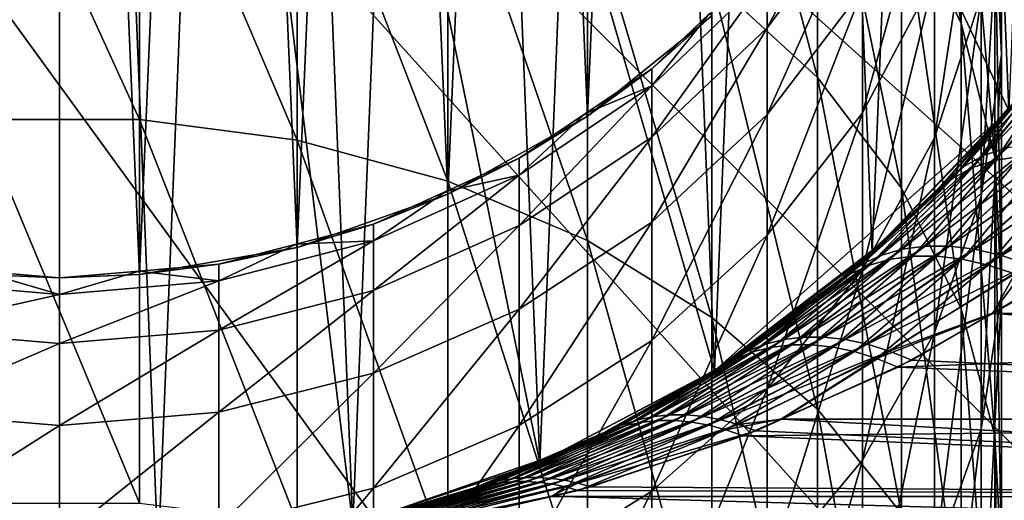
# Model space of a CAD drawing. Extents: x -22 to 49, y -147 to 22.
# Drawn here: x 0 to 10, y -12 to -7 of the extents above; entities that cross this region are included whole.
import ezdxf

# ---------------------------------------------------------------- set-up
doc = ezdxf.new("R2010")
doc.units = 0
for name, color, linetype in [('L1', 7, 'CONTINUOUS'), ('L4', 7, 'CONTINUOUS'), ('L5', 7, 'CONTINUOUS')]:
    doc.layers.add(name, color=color, linetype=linetype)

msp = doc.modelspace()

# ---------------------------------------------------------------- linework, layer by layer
at = {"layer": 'L1', "color": 254}
for points in [[(-5.599748, -8.285097, 87), (-1.690008, 9.856159, 87), (0, 10, 87)], [(-5.599748, -8.285097, 87), (0, 10, 87), (-4.119013, -9.112285, 87)], [(-4.119013, -9.112285, 87), (0, 10, 87), (-0.848059, -9.963975, 87)], [(0, 10, 87), (0, -10, 87), (-0.848059, -9.963975, 87)], [(1.690008, 9.856159, 87), (0.848059, -9.963975, 87), (0, 10, 87)], [(0, 10, 87), (0.848059, -9.963975, 87), (0, -10, 87)], [(1.690008, 9.856159, 87), (2.519781, -9.677329, 87), (0.848059, -9.963975, 87)], [(3.331398, 9.428774, 87), (2.519781, -9.677329, 87), (1.690008, 9.856159, 87)], [(3.331398, 9.428774, 87), (4.119013, -9.112285, 87), (2.519781, -9.677329, 87)], [(4.876949, 8.730141, 87), (4.119013, -9.112285, 87), (3.331398, 9.428774, 87)], [(4.876949, 8.730141, 87), (5.599748, -8.285097, 87), (4.119013, -9.112285, 87)], [(6.2822, 7.780358, 87), (5.599748, -8.285097, 87), (4.876949, 8.730141, 87)], [(6.2822, 7.780358, 87), (6.919389, -7.219561, 87), (5.599748, -8.285097, 87)], [(8.929258, -5.951596, 236.7039), (9.561667, -7.298488, 235.8898), (8.929258, -3.228754, 231.7765)], [(9.561667, -7.298488, 235.8898), (9.561667, -4.634751, 231.0694), (8.929258, -3.228754, 231.7765)], [(6.919389, -6.838918, 242.987), (8.039971, -7.874181, 242.2459), (6.919389, -3.625896, 238.1096)], [(8.039971, -7.874181, 242.2459), (8.039971, -4.715546, 237.451), (6.919389, -3.625896, 238.1096)], [(9.919005, -6.116005, 230.3244), (9.990989, -7.629903, 229.563), (9.919005, -3.887644, 225.4291)], [(9.990989, -7.629903, 229.563), (9.990989, -5.456056, 224.7874), (9.919005, -3.887644, 225.4291)], [(-0.848059, -8.319886, 249.3664), (0.848059, -8.319886, 249.3664), (-0.848059, -4.607433, 244.5846)], [(0.848059, -8.319886, 249.3664), (0.848059, -4.607433, 244.5846), (-0.848059, -4.607433, 244.5846)], [(0.848059, -8.319886, 249.3664), (2.519781, -8.539308, 249.1819), (0.848059, -4.607433, 244.5846)], [(2.519781, -8.539308, 249.1819), (2.519781, -4.840504, 244.4178), (0.848059, -4.607433, 244.5846)], [(9.561667, -7.298488, 235.8898), (9.919005, -8.717474, 235.0321), (9.561667, -4.634751, 231.0694)], [(9.919005, -8.717474, 235.0321), (9.919005, -6.116005, 230.3244), (9.561667, -4.634751, 231.0694)], [(8.039971, -7.874181, 242.2459), (8.929258, -9.048538, 241.4051), (8.039971, -4.715546, 237.451)], [(8.929258, -9.048538, 241.4051), (8.929258, -5.951596, 236.7039), (8.039971, -4.715546, 237.451)], [(2.519781, -8.539308, 249.1819), (4.119013, -8.97184, 248.8184), (2.519781, -4.840504, 244.4178)], [(4.119013, -8.97184, 248.8184), (4.119013, -5.299943, 244.0888), (2.519781, -4.840504, 244.4178)], [(4.119013, -8.97184, 248.8184), (5.599748, -9.605039, 248.2861), (4.119013, -5.299943, 244.0888)], [(5.599748, -9.605039, 248.2861), (5.599748, -5.97253, 243.6073), (4.119013, -5.299943, 244.0888)], [(9.775552, -7.013168, 224.1504), (9.278891, -8.514184, 223.5363), (9.775552, -5.26114, 219.3432)], [(9.278891, -8.514184, 223.5363), (9.278891, -6.805277, 218.8475), (9.775552, -5.26114, 219.3432)], [(8.515291, -5.998675, 208.9092), (7.506723, -7.34593, 208.6982), (8.515291, -5.432258, 204.0693)], [(7.506723, -7.34593, 208.6982), (7.506723, -6.791822, 203.9634), (8.515291, -5.432258, 204.0693)], [(9.278891, -6.805277, 218.8475), (8.515291, -8.247285, 218.3845), (9.278891, -5.465324, 214.0402)], [(8.515291, -8.247285, 218.3845), (8.515291, -6.938906, 213.6905), (9.278891, -5.465324, 214.0402)], [(9.990989, -7.629903, 229.563), (9.775552, -9.132894, 228.8071), (9.990989, -5.456056, 224.7874)], [(9.775552, -9.132894, 228.8071), (9.775552, -7.013168, 224.1504), (9.990989, -5.456056, 224.7874)], [(8.929258, -9.048538, 241.4051), (9.561667, -10.3282, 240.4889), (8.929258, -5.951596, 236.7039)], [(9.561667, -10.3282, 240.4889), (9.561667, -7.298488, 235.8898), (8.929258, -5.951596, 236.7039)], [(5.599748, -9.605039, 248.2861), (6.919389, -10.42069, 247.6005), (5.599748, -5.97253, 243.6073)], [(6.919389, -10.42069, 247.6005), (6.919389, -6.838918, 242.987), (5.599748, -5.97253, 243.6073)], [(8.515291, -6.938906, 213.6905), (7.506723, -8.265731, 213.3756), (8.515291, -5.998675, 208.9092)], [(7.506723, -8.265731, 213.3756), (7.506723, -7.34593, 208.6982), (8.515291, -5.998675, 208.9092)], [(9.919005, -8.717474, 235.0321), (9.990989, -10.16773, 234.1555), (9.919005, -6.116005, 230.3244)], [(9.990989, -10.16773, 234.1555), (9.990989, -7.629903, 229.563), (9.919005, -6.116005, 230.3244)], [(7.506723, -7.34593, 208.6982), (6.2822, -8.505411, 208.5166), (7.506723, -6.791822, 203.9634)], [(6.2822, -8.505411, 208.5166), (6.2822, -7.961894, 203.8724), (7.506723, -6.791822, 203.9634)], [(7.506723, -6.791822, 203.9634), (6.2822, -7.961894, 203.8724), (6.894461, -7.193552, 199.2)], [(6.919389, -10.42069, 247.6005), (8.039971, -11.39532, 246.7812), (6.919389, -6.838918, 242.987)], [(8.039971, -11.39532, 246.7812), (8.039971, -7.874181, 242.2459), (6.919389, -6.838918, 242.987)], [(9.278891, -8.514184, 223.5363), (8.515291, -9.915922, 222.9628), (9.278891, -6.805277, 218.8475)], [(8.515291, -9.915922, 222.9628), (8.515291, -8.247285, 218.3845), (9.278891, -6.805277, 218.8475)], [(8.515291, -8.247285, 218.3845), (7.506723, -9.545679, 217.9676), (8.515291, -6.938906, 213.6905)], [(7.506723, -9.545679, 217.9676), (7.506723, -8.265731, 213.3756), (8.515291, -6.938906, 213.6905)], [(9.775552, -9.132894, 228.8071), (9.278891, -10.58174, 228.0784), (9.775552, -7.013168, 224.1504)], [(9.278891, -10.58174, 228.0784), (9.278891, -8.514184, 223.5363), (9.775552, -7.013168, 224.1504)], [(6.2822, -7.961894, 203.8724), (6.2822, -7.780358, 199.2), (6.894461, -7.193552, 199.2)], [(6.919389, -7.219561, 87), (6.894461, -7.193552, 199.2), (6.2822, -7.780358, 199.2)], [(6.919389, -7.219561, 87), (6.2822, -7.780358, 199.2), (5.599748, -8.285097, 87)], [(9.561667, -10.3282, 240.4889), (9.919005, -11.67637, 239.5238), (9.561667, -7.298488, 235.8898)], [(9.919005, -11.67637, 239.5238), (9.919005, -8.717474, 235.0321), (9.561667, -7.298488, 235.8898)], [(7.506723, -8.265731, 213.3756), (6.2822, -9.407628, 213.1047), (7.506723, -7.34593, 208.6982)], [(6.2822, -9.407628, 213.1047), (6.2822, -8.505411, 208.5166), (7.506723, -7.34593, 208.6982)], [(9.990989, -10.16773, 234.1555), (9.775552, -11.60754, 233.2853), (9.990989, -7.629903, 229.563)], [(9.775552, -11.60754, 233.2853), (9.775552, -9.132894, 228.8071), (9.990989, -7.629903, 229.563)], [(6.2822, -7.961894, 203.8724), (5.579574, -8.255249, 199.2), (6.2822, -7.780358, 199.2)], [(5.599748, -8.285097, 87), (6.2822, -7.780358, 199.2), (5.579574, -8.255249, 199.2)], [(8.039971, -11.39532, 246.7812), (8.929258, -12.50091, 245.8519), (8.039971, -7.874181, 242.2459)], [(8.929258, -12.50091, 245.8519), (8.929258, -9.048538, 241.4051), (8.039971, -7.874181, 242.2459)], [(6.2822, -8.505411, 208.5166), (4.876949, -9.443758, 208.3697), (6.2822, -7.961894, 203.8724)], [(4.876949, -9.443758, 208.3697), (4.876949, -8.908815, 203.7987), (6.2822, -7.961894, 203.8724)], [(6.2822, -7.961894, 203.8724), (4.876949, -8.908815, 203.7987), (5.579574, -8.255249, 199.2)], [(8.515291, -9.915922, 222.9628), (7.506723, -11.17806, 222.4465), (8.515291, -8.247285, 218.3845)], [(7.506723, -11.17806, 222.4465), (7.506723, -9.545679, 217.9676), (8.515291, -8.247285, 218.3845)], [(-0.848059, -12.39216, 253.8457), (0.848059, -12.39216, 253.8457), (-0.848059, -8.319886, 249.3664)], [(0.848059, -12.39216, 253.8457), (0.848059, -8.319886, 249.3664), (-0.848059, -8.319886, 249.3664)], [(0.848059, -12.39216, 253.8457), (2.519781, -12.59661, 253.6448), (0.848059, -8.319886, 249.3664)], [(2.519781, -12.59661, 253.6448), (2.519781, -8.539308, 249.1819), (0.848059, -8.319886, 249.3664)], [(5.599748, -8.285097, 87), (4.876949, -8.730141, 199.2), (4.119013, -9.112285, 87)], [(4.876949, -8.908815, 203.7987), (4.876949, -8.730141, 199.2), (5.579574, -8.255249, 199.2)], [(5.599748, -8.285097, 87), (5.579574, -8.255249, 199.2), (4.876949, -8.730141, 199.2)], [(7.506723, -9.545679, 217.9676), (6.2822, -10.66311, 217.6089), (7.506723, -8.265731, 213.3756)], [(6.2822, -10.66311, 217.6089), (6.2822, -9.407628, 213.1047), (7.506723, -8.265731, 213.3756)], [(2.519781, -12.59661, 253.6448), (4.119013, -12.99963, 253.2487), (2.519781, -8.539308, 249.1819)], [(4.119013, -12.99963, 253.2487), (4.119013, -8.97184, 248.8184), (2.519781, -8.539308, 249.1819)], [(6.2822, -9.407628, 213.1047), (4.876949, -10.33175, 212.8853), (6.2822, -8.505411, 208.5166)], [(4.876949, -10.33175, 212.8853), (4.876949, -9.443758, 208.3697), (6.2822, -8.505411, 208.5166)], [(9.278891, -10.58174, 228.0784), (8.515291, -11.93476, 227.3979), (9.278891, -8.514184, 223.5363)], [(8.515291, -11.93476, 227.3979), (8.515291, -9.915922, 222.9628), (9.278891, -8.514184, 223.5363)], [(4.876949, -8.908815, 203.7987), (4.104174, -9.079458, 199.2), (4.876949, -8.730141, 199.2)], [(4.119013, -9.112285, 87), (4.876949, -8.730141, 199.2), (4.104174, -9.079458, 199.2)], [(9.919005, -11.67637, 239.5238), (9.990989, -13.05424, 238.5373), (9.919005, -8.717474, 235.0321)], [(9.990989, -13.05424, 238.5373), (9.990989, -10.16773, 234.1555), (9.919005, -8.717474, 235.0321)], [(4.876949, -9.443758, 208.3697), (3.331398, -10.13398, 208.2616), (4.876949, -8.908815, 203.7987)], [(3.331398, -10.13398, 208.2616), (3.331398, -9.605342, 203.7445), (4.876949, -8.908815, 203.7987)], [(4.876949, -8.908815, 203.7987), (3.331398, -9.605342, 203.7445), (4.104174, -9.079458, 199.2)], [(4.119013, -12.99963, 253.2487), (5.599748, -13.58962, 252.6689), (4.119013, -8.97184, 248.8184)], [(5.599748, -13.58962, 252.6689), (5.599748, -9.605039, 248.2861), (4.119013, -8.97184, 248.8184)], [(3.331398, -9.605342, 203.7445), (3.331398, -9.428774, 199.2), (4.104174, -9.079458, 199.2)], [(4.119013, -9.112285, 87), (4.104174, -9.079458, 199.2), (3.331398, -9.428774, 199.2)], [(8.929258, -12.50091, 245.8519), (9.561667, -13.70563, 244.8392), (8.929258, -9.048538, 241.4051)], [(9.561667, -13.70563, 244.8392), (9.561667, -10.3282, 240.4889), (8.929258, -9.048538, 241.4051)], [(4.119013, -9.112285, 87), (3.331398, -9.428774, 199.2), (2.519781, -9.677329, 87)], [(9.775552, -11.60754, 233.2853), (9.278891, -12.99548, 232.4463), (9.775552, -9.132894, 228.8071)], [(9.278891, -12.99548, 232.4463), (9.278891, -10.58174, 228.0784), (9.775552, -9.132894, 228.8071)], [(3.331398, -9.605342, 203.7445), (2.510703, -9.642467, 199.2), (3.331398, -9.428774, 199.2)], [(2.519781, -9.677329, 87), (3.331398, -9.428774, 199.2), (2.510703, -9.642467, 199.2)], [(4.876949, -10.33175, 212.8853), (3.331398, -11.0115, 212.724), (4.876949, -9.443758, 208.3697)], [(3.331398, -11.0115, 212.724), (3.331398, -10.13398, 208.2616), (4.876949, -9.443758, 208.3697)], [(6.2822, -10.66311, 217.6089), (4.876949, -11.56742, 217.3185), (6.2822, -9.407628, 213.1047)], [(4.876949, -11.56742, 217.3185), (4.876949, -10.33175, 212.8853), (6.2822, -9.407628, 213.1047)], [(3.331398, -10.13398, 208.2616), (1.690008, -10.55622, 208.1955), (3.331398, -9.605342, 203.7445)], [(1.690008, -10.55622, 208.1955), (1.690008, -10.03144, 203.7113), (3.331398, -9.605342, 203.7445)], [(3.331398, -9.605342, 203.7445), (1.690008, -10.03144, 203.7113), (2.510703, -9.642467, 199.2)], [(5.599748, -13.58962, 252.6689), (6.919389, -14.34961, 251.9221), (5.599748, -9.605039, 248.2861)], [(6.919389, -14.34961, 251.9221), (6.919389, -10.42069, 247.6005), (5.599748, -9.605039, 248.2861)], [(7.506723, -11.17806, 222.4465), (6.2822, -12.26428, 222.0021), (7.506723, -9.545679, 217.9676)], [(6.2822, -12.26428, 222.0021), (6.2822, -10.66311, 217.6089), (7.506723, -9.545679, 217.9676)], [(2.519781, -9.677329, 87), (1.690008, -9.856159, 199.2), (0.848059, -9.963975, 87)], [(1.690008, -10.03144, 203.7113), (1.690008, -9.856159, 199.2), (2.510703, -9.642467, 199.2)], [(2.519781, -9.677329, 87), (2.510703, -9.642467, 199.2), (1.690008, -9.856159, 199.2)], [(1.690008, -10.03144, 203.7113), (0.845004, -9.928079, 199.2), (1.690008, -9.856159, 199.2)], [(0.848059, -9.963975, 87), (1.690008, -9.856159, 199.2), (0.845004, -9.928079, 199.2)], [(8.515291, -11.93476, 227.3979), (7.506723, -13.15302, 226.7852), (8.515291, -9.915922, 222.9628)], [(7.506723, -13.15302, 226.7852), (7.506723, -11.17806, 222.4465), (8.515291, -9.915922, 222.9628)], [(0, -10.17485, 203.7002), (-1.690008, -10.03144, 203.7113), (-0.845004, -9.928079, 199.2)], [(-0.848059, -9.963975, 87), (0, -10, 199.2), (-0.845004, -9.928079, 199.2)], [(0, -10, 87), (0, -10, 199.2), (-0.848059, -9.963975, 87)], [(0, -10.17485, 203.7002), (-0.845004, -9.928079, 199.2), (0, -10, 199.2)], [(0, -10.17485, 203.7002), (0, -10, 199.2), (0.845004, -9.928079, 199.2)], [(1.690008, -10.03144, 203.7113), (0, -10.17485, 203.7002), (0.845004, -9.928079, 199.2)], [(0.848059, -9.963975, 87), (0.845004, -9.928079, 199.2), (0, -10, 87)], [(0, -10, 87), (0.845004, -9.928079, 199.2), (0, -10, 199.2)], [(-1.690008, -10.55622, 208.1955), (-1.690008, -10.03144, 203.7113), (0, -10.17485, 203.7002)], [(1.690008, -10.55622, 208.1955), (0, -10.69833, 208.1732), (1.690008, -10.03144, 203.7113)], [(0, -10.69833, 208.1732), (0, -10.17485, 203.7002), (1.690008, -10.03144, 203.7113)], [(0, -10.69833, 208.1732), (-1.690008, -10.55622, 208.1955), (0, -10.17485, 203.7002)], [(3.331398, -11.0115, 212.724), (1.690008, -11.42734, 212.6253), (3.331398, -10.13398, 208.2616)], [(1.690008, -11.42734, 212.6253), (1.690008, -10.55622, 208.1955), (3.331398, -10.13398, 208.2616)], [(9.990989, -13.05424, 238.5373), (9.775552, -14.42218, 237.5579), (9.990989, -10.16773, 234.1555)], [(9.775552, -14.42218, 237.5579), (9.775552, -11.60754, 233.2853), (9.990989, -10.16773, 234.1555)], [(4.876949, -11.56742, 217.3185), (3.331398, -12.23261, 217.1049), (4.876949, -10.33175, 212.8853)], [(3.331398, -12.23261, 217.1049), (3.331398, -11.0115, 212.724), (4.876949, -10.33175, 212.8853)], [(9.561667, -13.70563, 244.8392), (9.919005, -14.97484, 243.7723), (9.561667, -10.3282, 240.4889)], [(9.919005, -14.97484, 243.7723), (9.919005, -11.67637, 239.5238), (9.561667, -10.3282, 240.4889)], [(6.919389, -14.34961, 251.9221), (8.039971, -15.25775, 251.0297), (6.919389, -10.42069, 247.6005)], [(8.039971, -15.25775, 251.0297), (8.039971, -11.39532, 246.7812), (6.919389, -10.42069, 247.6005)], [(-1.690008, -11.42734, 212.6253), (-1.690008, -10.55622, 208.1955), (0, -10.69833, 208.1732)], [(1.690008, -11.42734, 212.6253), (0, -11.56729, 212.5921), (1.690008, -10.55622, 208.1955)], [(0, -11.56729, 212.5921), (0, -10.69833, 208.1732), (1.690008, -10.55622, 208.1955)], [(9.278891, -12.99548, 232.4463), (8.515291, -14.29162, 231.6629), (9.278891, -10.58174, 228.0784)], [(8.515291, -14.29162, 231.6629), (8.515291, -11.93476, 227.3979), (9.278891, -10.58174, 228.0784)], [(0, -11.56729, 212.5921), (-1.690008, -11.42734, 212.6253), (0, -10.69833, 208.1732)], [(6.2822, -12.26428, 222.0021), (4.876949, -13.14334, 221.6424), (6.2822, -10.66311, 217.6089)], [(4.876949, -13.14334, 221.6424), (4.876949, -11.56742, 217.3185), (6.2822, -10.66311, 217.6089)], [(3.331398, -12.23261, 217.1049), (1.690008, -12.63954, 216.9743), (3.331398, -11.0115, 212.724)], [(1.690008, -12.63954, 216.9743), (1.690008, -11.42734, 212.6253), (3.331398, -11.0115, 212.724)], [(7.506723, -13.15302, 226.7852), (6.2822, -14.20149, 226.2578), (7.506723, -11.17806, 222.4465)], [(6.2822, -14.20149, 226.2578), (6.2822, -12.26428, 222.0021), (7.506723, -11.17806, 222.4465)], [(-1.690008, -12.63954, 216.9743), (-1.690008, -11.42734, 212.6253), (0, -11.56729, 212.5921)], [(1.690008, -12.63954, 216.9743), (0, -12.77649, 216.9303), (1.690008, -11.42734, 212.6253)], [(0, -12.77649, 216.9303), (0, -11.56729, 212.5921), (1.690008, -11.42734, 212.6253)], [(8.039971, -15.25775, 251.0297), (8.929258, -16.28789, 250.0173), (8.039971, -11.39532, 246.7812)], [(8.929258, -16.28789, 250.0173), (8.929258, -12.50091, 245.8519), (8.039971, -11.39532, 246.7812)], [(0, -12.77649, 216.9303), (-1.690008, -12.63954, 216.9743), (0, -11.56729, 212.5921)], [(4.876949, -13.14334, 221.6424), (3.331398, -13.78996, 221.3779), (4.876949, -11.56742, 217.3185)], [(3.331398, -13.78996, 221.3779), (3.331398, -12.23261, 217.1049), (4.876949, -11.56742, 217.3185)], [(9.775552, -14.42218, 237.5579), (9.278891, -15.74085, 236.6139), (9.775552, -11.60754, 233.2853)], [(9.278891, -15.74085, 236.6139), (9.278891, -12.99548, 232.4463), (9.775552, -11.60754, 233.2853)], [(9.919005, -14.97484, 243.7723), (9.990989, -16.27202, 242.6819), (9.919005, -11.67637, 239.5238)], [(9.990989, -16.27202, 242.6819), (9.990989, -13.05424, 238.5373), (9.919005, -11.67637, 239.5238)], [(8.515291, -14.29162, 231.6629), (7.506723, -15.45867, 230.9575), (8.515291, -11.93476, 227.3979)], [(7.506723, -15.45867, 230.9575), (7.506723, -13.15302, 226.7852), (8.515291, -11.93476, 227.3979)], [(3.331398, -13.78996, 221.3779), (1.690008, -14.18552, 221.2161), (3.331398, -12.23261, 217.1049)], [(1.690008, -14.18552, 221.2161), (1.690008, -12.63954, 216.9743), (3.331398, -12.23261, 217.1049)], [(6.2822, -14.20149, 226.2578), (4.876949, -15.05, 225.8311), (6.2822, -12.26428, 222.0021)], [(4.876949, -15.05, 225.8311), (4.876949, -13.14334, 221.6424), (6.2822, -12.26428, 222.0021)]]:
    msp.add_3dface(points, dxfattribs=at)
at = {"layer": 'L4', "color": 254}
for points in [[(-4.116684, 12.33097, 8), (0, 13, 8), (-1.046065, -12.95784, 8)], [(-2.085347, 12.83165, 87), (-1.046065, -12.95784, 87), (0, 13, 87)], [(0, 13, 87), (-1.046065, -12.95784, 87), (0, -13, 87)], [(0, 13, 8), (0, -13, 8), (-1.046065, -12.95784, 8)], [(0, 13, 87), (0, -13, 87), (1.046065, -12.95784, 87)], [(1.046065, -12.95784, 87), (3.111104, -12.62224, 87), (0, 13, 87)], [(0, 13, 87), (3.111104, -12.62224, 87), (5.095566, -11.95973, 87)], [(0, 13, 87), (5.095566, -11.95973, 87), (6.948056, -10.98747, 87)], [(11.25833, -6.5, 87), (0, 13, 87), (10.06986, -8.22179, 87)], [(10.06986, -8.22179, 87), (0, 13, 87), (6.948056, -10.98747, 87)], [(2.085347, 12.83165, 8), (1.046065, -12.95784, 8), (0, 13, 8)], [(0, 13, 8), (1.046065, -12.95784, 8), (0, -13, 8)], [(2.085347, 12.83165, 8), (3.111104, -12.62224, 8), (1.046065, -12.95784, 8)], [(4.116684, 12.33097, 8), (3.111104, -12.62224, 8), (2.085347, 12.83165, 8)], [(4.116684, 12.33097, 8), (5.095566, -11.95973, 8), (3.111104, -12.62224, 8)], [(6.041401, 11.51093, 8), (5.095566, -11.95973, 8), (4.116684, 12.33097, 8)], [(6.041401, 11.51093, 8), (6.948056, -10.98747, 8), (5.095566, -11.95973, 8)], [(7.809649, 10.39276, 8), (6.948056, -10.98747, 8), (6.041401, 11.51093, 8)], [(7.809649, 10.39276, 8), (8.620595, -9.73064, 8), (6.948056, -10.98747, 8)], [(9.375632, 9.005416, 8), (8.620595, -9.73064, 8), (7.809649, 10.39276, 8)], [(9.375632, 9.005416, 8), (10.06986, -8.22179, 8), (8.620595, -9.73064, 8)], [(10.69879, 7.384842, 8), (10.06986, -8.22179, 8), (9.375632, 9.005416, 8)], [(11.00936, -7.45143, 62.99108), (10.75089, -7.540927, 63.36778), (9.805671, -8.698385, 62.26128)], [(11.00936, -7.45143, 62.99108), (9.805671, -8.698385, 62.26128), (10.05099, -8.619044, 61.93273)], [(10.75089, -7.540927, 63.36778), (10.53497, -7.67319, 63.75843), (9.590777, -8.815981, 62.59952)], [(10.75089, -7.540927, 63.36778), (9.590777, -8.815981, 62.59952), (9.805671, -8.698385, 62.26128)], [(9.928086, -8.750721, 40.20259), (10.63267, -7.701272, 38.77106), (10.88975, -7.612831, 39.14135)], [(10.19718, -8.711526, 40.5117), (9.928086, -8.750721, 40.20259), (10.88975, -7.612831, 39.14135)], [(10.53497, -7.67319, 63.75843), (10.05585, -8.209934, 63.76319), (9.590777, -8.815981, 62.59952)], [(9.684745, -8.828566, 39.87975), (10.41642, -7.832026, 38.38743), (10.63267, -7.701272, 38.77106)], [(9.928086, -8.750721, 40.20259), (9.684745, -8.828566, 39.87975), (10.63267, -7.701272, 38.77106)], [(9.470521, -8.943987, 39.54766), (10.06032, -8.213514, 38.23113), (10.41642, -7.832026, 38.38743)], [(9.684745, -8.828566, 39.87975), (9.470521, -8.943987, 39.54766), (10.41642, -7.832026, 38.38743)], [(10.06986, -8.22179, 87), (6.948056, -10.98747, 87), (8.620595, -9.73064, 87)], [(10.06986, -8.22179, 8), (10.06032, -8.213514, 38.23113), (8.620595, -9.73064, 8)], [(10.06032, -8.213514, 38.23113), (9.288379, -9.095385, 39.2109), (8.620595, -9.73064, 8)], [(9.40937, -8.970159, 62.94266), (10.06986, -8.22179, 87), (8.620595, -9.73064, 87)], [(9.470521, -8.943987, 39.54766), (9.288379, -9.095385, 39.2109), (10.06032, -8.213514, 38.23113)], [(10.05585, -8.209934, 63.76319), (10.06986, -8.22179, 87), (9.40937, -8.970159, 62.94266)], [(10.05585, -8.209934, 63.76319), (9.40937, -8.970159, 62.94266), (9.590777, -8.815981, 62.59952)], [(10.05099, -8.619044, 61.93273), (9.805671, -8.698385, 62.26128), (8.712366, -9.760787, 60.98983)], [(10.05099, -8.619044, 61.93273), (8.712366, -9.760787, 60.98983), (8.937861, -9.695546, 60.70995)], [(10.32325, -8.579089, 61.61857), (10.05099, -8.619044, 61.93273), (8.937861, -9.695546, 60.70995)], [(10.32325, -8.579089, 61.61857), (8.937861, -9.695546, 60.70995), (9.181084, -9.662746, 60.43939)], [(10.61856, -8.579089, 61.32325), (10.32325, -8.579089, 61.61857), (9.181084, -9.662746, 60.43939)], [(10.61856, -8.579089, 61.32325), (9.181084, -9.662746, 60.43939), (9.439385, -9.662746, 60.18109)], [(10.93273, -8.619044, 61.051), (10.61856, -8.579089, 61.32325), (9.439385, -9.662746, 60.18109)], [(10.93273, -8.619044, 61.051), (9.439385, -9.662746, 60.18109), (9.70995, -9.695546, 59.93786)], [(11.26128, -8.698385, 60.80567), (10.93273, -8.619044, 61.051), (9.70995, -9.695546, 59.93786)], [(9.805671, -8.698385, 62.26128), (9.590777, -8.815981, 62.59952), (8.507054, -9.857758, 61.27599)], [(9.805671, -8.698385, 62.26128), (8.507054, -9.857758, 61.27599), (8.712366, -9.760787, 60.98983)], [(8.81514, -9.799962, 41.42452), (9.684745, -8.828566, 39.87975), (9.928086, -8.750721, 40.20259)], [(9.055118, -9.767964, 41.69054), (8.81514, -9.799962, 41.42452), (9.928086, -8.750721, 40.20259)], [(9.055118, -9.767964, 41.69054), (9.928086, -8.750721, 40.20259), (10.19718, -8.711526, 40.5117)], [(9.30946, -9.767964, 41.94488), (9.055118, -9.767964, 41.69054), (10.19718, -8.711526, 40.5117)], [(9.30946, -9.767964, 41.94488), (10.19718, -8.711526, 40.5117), (10.48829, -8.711526, 40.80283)], [(9.57548, -9.799962, 42.18486), (9.30946, -9.767964, 41.94488), (10.48829, -8.711526, 40.80283)], [(9.57548, -9.799962, 42.18486), (10.48829, -8.711526, 40.80283), (10.79741, -8.750721, 41.07191)], [(9.850367, -9.863618, 42.40794), (9.57548, -9.799962, 42.18486), (10.79741, -8.750721, 41.07191)], [(11.26128, -8.698385, 60.80567), (9.70995, -9.695546, 59.93786), (9.989832, -9.760787, 59.71237)], [(9.850367, -9.863618, 42.40794), (10.79741, -8.750721, 41.07191), (11.12025, -8.828566, 41.31526)], [(11.59953, -8.815981, 60.59078), (11.26128, -8.698385, 60.80567), (9.989832, -9.760787, 59.71237)], [(9.590777, -8.815981, 62.59952), (8.609392, -9.718564, 61.92731), (8.507054, -9.857758, 61.27599)], [(8.592058, -9.863618, 41.14963), (9.470521, -8.943987, 39.54766), (9.684745, -8.828566, 39.87975)], [(8.81514, -9.799962, 41.42452), (8.592058, -9.863618, 41.14963), (9.684745, -8.828566, 39.87975)], [(9.590777, -8.815981, 62.59952), (9.40937, -8.970159, 62.94266), (8.609392, -9.718564, 61.92731)], [(10.13122, -9.958261, 42.61177), (9.850367, -9.863618, 42.40794), (11.12025, -8.828566, 41.31526)], [(11.59953, -8.815981, 60.59078), (9.989832, -9.760787, 59.71237), (10.27598, -9.857758, 59.50706)], [(8.388231, -9.958261, 40.86879), (8.607627, -9.716358, 40.07494), (9.470521, -8.943987, 39.54766)], [(8.592058, -9.863618, 41.14963), (8.388231, -9.958261, 40.86879), (9.470521, -8.943987, 39.54766)], [(8.607627, -9.716358, 40.07494), (9.288379, -9.095385, 39.2109), (9.470521, -8.943987, 39.54766)], [(9.40937, -8.970159, 62.94266), (8.620595, -9.73064, 87), (8.609392, -9.718564, 61.92731)], [(8.620595, -9.73064, 8), (9.288379, -9.095385, 39.2109), (8.607627, -9.716358, 40.07494)], [(8.937861, -9.695546, 60.70995), (8.712366, -9.760787, 60.98983), (7.483606, -10.70391, 59.5688)], [(8.937861, -9.695546, 60.70995), (7.483606, -10.70391, 59.5688), (7.682768, -10.65453, 59.3373)], [(9.181084, -9.662746, 60.43939), (8.937861, -9.695546, 60.70995), (7.682768, -10.65453, 59.3373)], [(9.181084, -9.662746, 60.43939), (7.682768, -10.65453, 59.3373), (7.89254, -10.62975, 59.11129)], [(9.439385, -9.662746, 60.18109), (9.181084, -9.662746, 60.43939), (7.89254, -10.62975, 59.11129)], [(9.439385, -9.662746, 60.18109), (7.89254, -10.62975, 59.11129), (8.111285, -10.62975, 58.89254)], [(9.70995, -9.695546, 59.93786), (9.439385, -9.662746, 60.18109), (8.111285, -10.62975, 58.89254)], [(9.70995, -9.695546, 59.93786), (8.111285, -10.62975, 58.89254), (8.337293, -10.65453, 58.68277)], [(9.989832, -9.760787, 59.71237), (9.70995, -9.695546, 59.93786), (8.337293, -10.65453, 58.68277)], [(8.620595, -9.73064, 8), (8.607627, -9.716358, 40.07494), (6.948056, -10.98747, 8)], [(6.948056, -10.98747, 8), (8.607627, -9.716358, 40.07494), (8.20581, -10.08289, 40.58493)], [(8.324163, -9.985405, 61.56528), (8.620595, -9.73064, 87), (6.948056, -10.98747, 87)], [(8.712366, -9.760787, 60.98983), (8.507054, -9.857758, 61.27599), (7.296611, -10.7775, 59.804)], [(8.712366, -9.760787, 60.98983), (7.296611, -10.7775, 59.804), (7.483606, -10.70391, 59.5688)], [(7.562433, -10.73489, 42.79405), (8.592058, -9.863618, 41.14963), (8.81514, -9.799962, 41.42452)], [(7.768971, -10.71084, 43.01598), (7.562433, -10.73489, 42.79405), (8.81514, -9.799962, 41.42452)], [(7.768971, -10.71084, 43.01598), (8.81514, -9.799962, 41.42452), (9.055118, -9.767964, 41.69054)], [(7.984021, -10.71084, 43.23103), (7.768971, -10.71084, 43.01598), (9.055118, -9.767964, 41.69054)], [(7.984021, -10.71084, 43.23103), (9.055118, -9.767964, 41.69054), (9.30946, -9.767964, 41.94488)], [(8.205957, -10.73489, 43.43757), (7.984021, -10.71084, 43.23103), (9.30946, -9.767964, 41.94488)], [(8.388231, -9.958261, 40.86879), (8.20581, -10.08289, 40.58493), (8.607627, -9.716358, 40.07494)], [(8.205957, -10.73489, 43.43757), (9.30946, -9.767964, 41.94488), (9.57548, -9.799962, 42.18486)], [(8.433104, -10.78281, 43.63404), (8.205957, -10.73489, 43.43757), (9.57548, -9.799962, 42.18486)], [(8.609392, -9.718564, 61.92731), (8.620595, -9.73064, 87), (8.324163, -9.985405, 61.56528)], [(8.609392, -9.718564, 61.92731), (8.324163, -9.985405, 61.56528), (8.507054, -9.857758, 61.27599)], [(9.989832, -9.760787, 59.71237), (8.337293, -10.65453, 58.68277), (8.568799, -10.70391, 58.48361)], [(8.433104, -10.78281, 43.63404), (9.57548, -9.799962, 42.18486), (9.850367, -9.863618, 42.40794)], [(10.27598, -9.857758, 59.50706), (9.989832, -9.760787, 59.71237), (8.568799, -10.70391, 58.48361)], [(8.507054, -9.857758, 61.27599), (8.324163, -9.985405, 61.56528), (7.123244, -10.87471, 60.04104)], [(8.507054, -9.857758, 61.27599), (7.123244, -10.87471, 60.04104), (7.296611, -10.7775, 59.804)], [(7.365964, -10.78281, 42.5669), (8.388231, -9.958261, 40.86879), (8.592058, -9.863618, 41.14963)], [(7.562433, -10.73489, 42.79405), (7.365964, -10.78281, 42.5669), (8.592058, -9.863618, 41.14963)], [(8.663747, -10.85424, 43.81895), (8.433104, -10.78281, 43.63404), (9.850367, -9.863618, 42.40794)], [(10.27598, -9.857758, 59.50706), (8.568799, -10.70391, 58.48361), (8.803994, -10.7775, 58.29661)], [(8.663747, -10.85424, 43.81895), (9.850367, -9.863618, 42.40794), (10.13122, -9.958261, 42.61177)], [(8.803994, -10.7775, 58.29661), (9.896232, -10.37576, 58.79703), (10.27598, -9.857758, 59.50706)], [(10.27598, -9.857758, 59.50706), (9.896232, -10.37576, 58.79703), (10.56528, -9.985405, 59.32416)], [(8.324163, -9.985405, 61.56528), (6.948056, -10.98747, 87), (7.123244, -10.87471, 60.04104)], [(7.181049, -10.85424, 42.33626), (8.20581, -10.08289, 40.58493), (8.388231, -9.958261, 40.86879)], [(7.365964, -10.78281, 42.5669), (7.181049, -10.85424, 42.33626), (8.388231, -9.958261, 40.86879)], [(10.13122, -9.958261, 42.61177), (9.898162, -10.37752, 43.20145), (8.663747, -10.85424, 43.81895)], [(23, -10.39276, 58.80965), (10.56528, -9.985405, 59.32416), (9.896232, -10.37576, 58.79703)], [(10.13122, -9.958261, 42.61177), (10.41507, -10.08289, 42.79419), (9.898162, -10.37752, 43.20145)], [(6.948056, -10.98747, 8), (8.20581, -10.08289, 40.58493), (7.009084, -10.94864, 42.10386)], [(7.181049, -10.85424, 42.33626), (7.009084, -10.94864, 42.10386), (8.20581, -10.08289, 40.58493)], [(23, -10.39276, 43.19035), (9.898162, -10.37752, 43.20145), (10.41507, -10.08289, 42.79419)], [(8.663747, -10.85424, 43.81895), (9.898162, -10.37752, 43.20145), (8.896145, -10.94864, 43.99092)], [(8.803994, -10.7775, 58.29661), (9.041041, -10.87471, 58.12325), (9.896232, -10.37576, 58.79703)], [(23, -10.39276, 43.19035), (8.896145, -10.94864, 43.99092), (9.898162, -10.37752, 43.20145)], [(23, -11.51093, 44.9586), (8.896145, -10.94864, 43.99092), (23, -10.39276, 43.19035)], [(9.896232, -10.37576, 58.79703), (9.041041, -10.87471, 58.12325), (23, -11.51093, 57.0414)], [(23, -11.51093, 57.0414), (23, -10.39276, 58.80965), (9.896232, -10.37576, 58.79703)], [(7.89254, -10.62975, 59.11129), (7.682768, -10.65453, 59.3373), (6.303167, -11.47239, 57.83383)], [(7.89254, -10.62975, 59.11129), (6.303167, -11.47239, 57.83383), (6.475671, -11.45549, 57.65286)], [(8.111285, -10.62975, 58.89254), (7.89254, -10.62975, 59.11129), (6.475671, -11.45549, 57.65286)], [(8.111285, -10.62975, 58.89254), (6.475671, -11.45549, 57.65286), (6.652861, -11.45549, 57.47567)], [(8.337293, -10.65453, 58.68277), (8.111285, -10.62975, 58.89254), (6.652861, -11.45549, 57.47567)], [(7.483606, -10.70391, 59.5688), (7.296611, -10.7775, 59.804), (5.975731, -11.55646, 58.20338)], [(7.483606, -10.70391, 59.5688), (5.975731, -11.55646, 58.20338), (6.136236, -11.50611, 58.01765)], [(7.682768, -10.65453, 59.3373), (7.483606, -10.70391, 59.5688), (6.136236, -11.50611, 58.01765)], [(7.682768, -10.65453, 59.3373), (6.136236, -11.50611, 58.01765), (6.303167, -11.47239, 57.83383)], [(6.18626, -11.53199, 44.29337), (7.365964, -10.78281, 42.5669), (7.562433, -10.73489, 42.79405)], [(6.355589, -11.5157, 44.47067), (6.18626, -11.53199, 44.29337), (7.562433, -10.73489, 42.79405)], [(6.355589, -11.5157, 44.47067), (7.562433, -10.73489, 42.79405), (7.768971, -10.71084, 43.01598)], [(6.529332, -11.5157, 44.64441), (6.355589, -11.5157, 44.47067), (7.768971, -10.71084, 43.01598)], [(6.529332, -11.5157, 44.64441), (7.768971, -10.71084, 43.01598), (7.984021, -10.71084, 43.23103)], [(6.706631, -11.53199, 44.81374), (6.529332, -11.5157, 44.64441), (7.984021, -10.71084, 43.23103)], [(8.337293, -10.65453, 58.68277), (6.652861, -11.45549, 57.47567), (6.83383, -11.47239, 57.30317)], [(6.706631, -11.53199, 44.81374), (7.984021, -10.71084, 43.23103), (8.205957, -10.73489, 43.43757)], [(6.886613, -11.5645, 44.97782), (6.706631, -11.53199, 44.81374), (8.205957, -10.73489, 43.43757)], [(8.568799, -10.70391, 58.48361), (8.337293, -10.65453, 58.68277), (6.83383, -11.47239, 57.30317)], [(8.568799, -10.70391, 58.48361), (6.83383, -11.47239, 57.30317), (7.017651, -11.50611, 57.13624)], [(6.886613, -11.5645, 44.97782), (8.205957, -10.73489, 43.43757), (8.433104, -10.78281, 43.63404)], [(8.803994, -10.7775, 58.29661), (8.568799, -10.70391, 58.48361), (7.017651, -11.50611, 57.13624)], [(6.946094, -10.98406, 42.18381), (7.181049, -10.85424, 42.33626), (5.864155, -11.61305, 43.93161)], [(5.864155, -11.61305, 43.93161), (7.181049, -10.85424, 42.33626), (6.022179, -11.5645, 44.11339)], [(7.296611, -10.7775, 59.804), (6.942821, -10.97853, 59.81204), (5.975731, -11.55646, 58.20338)], [(6.022179, -11.5645, 44.11339), (7.181049, -10.85424, 42.33626), (7.365964, -10.78281, 42.5669)], [(6.18626, -11.53199, 44.29337), (6.022179, -11.5645, 44.11339), (7.365964, -10.78281, 42.5669)], [(7.068392, -11.61305, 45.13585), (6.886613, -11.5645, 44.97782), (8.433104, -10.78281, 43.63404)], [(7.296611, -10.7775, 59.804), (7.123244, -10.87471, 60.04104), (6.942821, -10.97853, 59.81204)], [(6.946094, -10.98406, 42.18381), (7.009084, -10.94864, 42.10386), (7.181049, -10.85424, 42.33626)], [(8.803994, -10.7775, 58.29661), (7.017651, -11.50611, 57.13624), (7.20338, -11.55646, 56.97573)], [(7.068392, -11.61305, 45.13585), (8.433104, -10.78281, 43.63404), (8.663747, -10.85424, 43.81895)], [(8.663747, -10.85424, 43.81895), (7.658165, -11.49707, 44.9663), (7.068392, -11.61305, 45.13585)], [(7.20338, -11.55646, 56.97573), (7.660507, -11.50059, 57.03555), (8.803994, -10.7775, 58.29661)], [(8.663747, -10.85424, 43.81895), (8.896145, -10.94864, 43.99092), (7.658165, -11.49707, 44.9663)], [(8.803994, -10.7775, 58.29661), (7.660507, -11.50059, 57.03555), (9.041041, -10.87471, 58.12325)], [(6.948056, -10.98747, 87), (6.942821, -10.97853, 59.81204), (7.123244, -10.87471, 60.04104)], [(7.009084, -10.94864, 42.10386), (6.946094, -10.98406, 42.18381), (6.948056, -10.98747, 8)], [(23, -11.51093, 44.9586), (7.658165, -11.49707, 44.9663), (8.896145, -10.94864, 43.99092)], [(23, -11.51093, 57.0414), (9.041041, -10.87471, 58.12325), (7.660507, -11.50059, 57.03555)], [(6.948056, -10.98747, 8), (6.946094, -10.98406, 42.18381), (5.095566, -11.95973, 8)], [(6.946094, -10.98406, 42.18381), (5.712965, -11.67742, 43.74893), (5.095566, -11.95973, 8)], [(5.095566, -11.95973, 87), (5.822476, -11.6232, 58.39007), (6.948056, -10.98747, 87)], [(5.864155, -11.61305, 43.93161), (5.712965, -11.67742, 43.74893), (6.946094, -10.98406, 42.18381)], [(6.948056, -10.98747, 87), (5.822476, -11.6232, 58.39007), (6.942821, -10.97853, 59.81204)], [(6.942821, -10.97853, 59.81204), (5.822476, -11.6232, 58.39007), (5.975731, -11.55646, 58.20338)], [(6.303167, -11.47239, 57.83383), (6.136236, -11.50611, 58.01765), (4.6905, -12.14912, 56.35915)], [(6.303167, -11.47239, 57.83383), (4.6905, -12.14912, 56.35915), (4.820224, -12.12924, 56.2222)], [(6.475671, -11.45549, 57.65286), (6.303167, -11.47239, 57.83383), (4.820224, -12.12924, 56.2222)], [(6.475671, -11.45549, 57.65286), (4.820224, -12.12924, 56.2222), (4.952341, -12.11929, 56.08647)], [(6.652861, -11.45549, 57.47567), (6.475671, -11.45549, 57.65286), (4.952341, -12.11929, 56.08647)], [(6.652861, -11.45549, 57.47567), (4.952341, -12.11929, 56.08647), (5.086464, -12.11929, 55.95234)], [(6.83383, -11.47239, 57.30317), (6.652861, -11.45549, 57.47567), (5.086464, -12.11929, 55.95234)], [(6.83383, -11.47239, 57.30317), (5.086464, -12.11929, 55.95234), (5.222198, -12.12924, 55.82023)], [(7.017651, -11.50611, 57.13624), (6.83383, -11.47239, 57.30317), (5.222198, -12.12924, 55.82023)], [(6.136236, -11.50611, 58.01765), (5.975731, -11.55646, 58.20338), (4.56355, -12.17886, 56.4969)], [(6.136236, -11.50611, 58.01765), (4.56355, -12.17886, 56.4969), (4.6905, -12.14912, 56.35915)], [(5.975731, -11.55646, 58.20338), (5.086993, -11.93978, 57.45657), (4.56355, -12.17886, 56.4969)], [(5.864155, -11.61305, 43.93161), (6.022179, -11.5645, 44.11339), (4.580052, -12.19001, 45.76737)], [(4.580052, -12.19001, 45.76737), (6.022179, -11.5645, 44.11339), (4.706851, -12.17105, 45.90087)], [(4.706851, -12.17105, 45.90087), (6.022179, -11.5645, 44.11339), (6.18626, -11.53199, 44.29337)], [(4.835872, -12.16156, 46.03325), (4.706851, -12.17105, 45.90087), (6.18626, -11.53199, 44.29337)], [(4.835872, -12.16156, 46.03325), (6.18626, -11.53199, 44.29337), (6.355589, -11.5157, 44.47067)], [(4.966754, -12.16156, 46.16413), (4.835872, -12.16156, 46.03325), (6.355589, -11.5157, 44.47067)], [(4.966754, -12.16156, 46.16413), (6.355589, -11.5157, 44.47067), (6.529332, -11.5157, 44.64441)], [(5.099133, -12.17105, 46.29315), (4.966754, -12.16156, 46.16413), (6.529332, -11.5157, 44.64441)], [(5.975731, -11.55646, 58.20338), (5.822476, -11.6232, 58.39007), (5.086993, -11.93978, 57.45657)], [(5.099133, -12.17105, 46.29315), (6.529332, -11.5157, 44.64441), (6.706631, -11.53199, 44.81374)], [(5.232636, -12.19001, 46.41995), (5.099133, -12.17105, 46.29315), (6.706631, -11.53199, 44.81374)], [(7.017651, -11.50611, 57.13624), (5.222198, -12.12924, 55.82023), (5.359143, -12.14912, 55.6905)], [(5.232636, -12.19001, 46.41995), (6.706631, -11.53199, 44.81374), (6.886613, -11.5645, 44.97782)], [(5.366892, -12.21839, 46.54417), (5.232636, -12.19001, 46.41995), (6.886613, -11.5645, 44.97782)], [(7.20338, -11.55646, 56.97573), (7.017651, -11.50611, 57.13624), (5.359143, -12.14912, 55.6905)], [(7.20338, -11.55646, 56.97573), (5.359143, -12.14912, 55.6905), (5.496901, -12.17886, 55.56355)], [(5.366892, -12.21839, 46.54417), (6.886613, -11.5645, 44.97782), (7.068392, -11.61305, 45.13585)], [(5.496901, -12.17886, 55.56355), (7.390066, -11.6232, 56.82248), (7.20338, -11.55646, 56.97573)], [(7.068392, -11.61305, 45.13585), (7.658165, -11.49707, 44.9663), (7.251071, -11.67742, 45.28704)], [(7.20338, -11.55646, 56.97573), (7.390066, -11.6232, 56.82248), (7.660507, -11.50059, 57.03555)], [(23, -11.51093, 44.9586), (7.251071, -11.67742, 45.28704), (7.658165, -11.49707, 44.9663)], [(23, -12.33097, 46.88332), (7.251071, -11.67742, 45.28704), (23, -11.51093, 44.9586)], [(23, -12.33097, 55.11669), (7.660507, -11.50059, 57.03555), (7.390066, -11.6232, 56.82248)], [(23, -11.51093, 57.0414), (7.660507, -11.50059, 57.03555), (23, -12.33097, 55.11669)], [(5.864155, -11.61305, 43.93161), (4.580052, -12.19001, 45.76737), (4.455831, -12.21839, 45.63311)], [(4.455831, -12.21839, 45.63311), (5.087291, -11.94008, 44.54305), (5.864155, -11.61305, 43.93161)], [(5.095566, -11.95973, 87), (5.086993, -11.93978, 57.45657), (5.822476, -11.6232, 58.39007)], [(5.864155, -11.61305, 43.93161), (5.087291, -11.94008, 44.54305), (5.712965, -11.67742, 43.74893)], [(5.095566, -11.95973, 8), (5.712965, -11.67742, 43.74893), (5.087291, -11.94008, 44.54305)], [(7.068392, -11.61305, 45.13585), (5.501524, -12.25609, 46.66547), (5.366892, -12.21839, 46.54417)], [(5.496901, -12.17886, 55.56355), (5.635063, -12.21837, 55.43975), (7.390066, -11.6232, 56.82248)], [(7.068392, -11.61305, 45.13585), (7.251071, -11.67742, 45.28704), (5.501524, -12.25609, 46.66547)], [(23, -12.33097, 46.88332), (5.501524, -12.25609, 46.66547), (7.251071, -11.67742, 45.28704)], [(23, -12.33097, 55.11669), (7.390066, -11.6232, 56.82248), (5.635063, -12.21837, 55.43975)], [(5.095566, -11.95973, 8), (5.087291, -11.94008, 44.54305), (3.111104, -12.62224, 8)], [(3.111104, -12.62224, 8), (5.087291, -11.94008, 44.54305), (4.334534, -12.25609, 45.49848)], [(3.111104, -12.62224, 87), (4.439746, -12.21837, 56.63506), (5.095566, -11.95973, 87)], [(4.455831, -12.21839, 45.63311), (4.334534, -12.25609, 45.49848), (5.087291, -11.94008, 44.54305)], [(5.095566, -11.95973, 87), (4.439746, -12.21837, 56.63506), (5.086993, -11.93978, 57.45657)], [(5.086993, -11.93978, 57.45657), (4.439746, -12.21837, 56.63506), (4.56355, -12.17886, 56.4969)], [(2.976831, -12.65709, 47.41643), (3.10812, -12.61163, 47.05508), (4.455831, -12.21839, 45.63311)], [(4.455831, -12.21839, 45.63311), (3.061785, -12.64434, 47.50429), (2.976831, -12.65709, 47.41643)], [(3.147491, -12.63582, 47.59194), (3.061785, -12.64434, 47.50429), (4.580052, -12.19001, 45.76737)], [(4.455831, -12.21839, 45.63311), (4.580052, -12.19001, 45.76737), (3.061785, -12.64434, 47.50429)], [(4.6905, -12.14912, 56.35915), (4.56355, -12.17886, 56.4969), (3.081423, -12.63221, 54.70959)], [(4.6905, -12.14912, 56.35915), (3.081423, -12.63221, 54.70959), (3.169248, -12.61855, 54.61854)], [(4.56355, -12.17886, 56.4969), (3.109329, -12.61609, 54.94646), (3.081423, -12.63221, 54.70959)], [(3.10812, -12.61163, 47.05508), (4.334534, -12.25609, 45.49848), (4.455831, -12.21839, 45.63311)], [(4.56355, -12.17886, 56.4969), (4.439746, -12.21837, 56.63506), (3.109329, -12.61609, 54.94646)], [(3.111104, -12.62224, 87), (3.109329, -12.61609, 54.94646), (4.439746, -12.21837, 56.63506)], [(4.580052, -12.19001, 45.76737), (4.706851, -12.17105, 45.90087), (3.147491, -12.63582, 47.59194)], [(3.147491, -12.63582, 47.59194), (4.706851, -12.17105, 45.90087), (3.233843, -12.63156, 47.67927)], [(4.820224, -12.12924, 56.2222), (4.6905, -12.14912, 56.35915), (3.169248, -12.61855, 54.61854)], [(4.820224, -12.12924, 56.2222), (3.169248, -12.61855, 54.61854), (3.257907, -12.60944, 54.52772)], [(3.233843, -12.63156, 47.67927), (4.706851, -12.17105, 45.90087), (4.835872, -12.16156, 46.03325)], [(3.320734, -12.63156, 47.76616), (3.233843, -12.63156, 47.67927), (4.835872, -12.16156, 46.03325)], [(4.952341, -12.11929, 56.08647), (4.820224, -12.12924, 56.2222), (3.257907, -12.60944, 54.52772)], [(4.952341, -12.11929, 56.08647), (3.257907, -12.60944, 54.52772), (3.347284, -12.60487, 54.43726)], [(3.320734, -12.63156, 47.76616), (4.835872, -12.16156, 46.03325), (4.966754, -12.16156, 46.16413)], [(3.408058, -12.63582, 47.85251), (3.320734, -12.63156, 47.76616), (4.966754, -12.16156, 46.16413)], [(5.086464, -12.11929, 55.95234), (4.952341, -12.11929, 56.08647), (3.347284, -12.60487, 54.43726)], [(5.086464, -12.11929, 55.95234), (3.347284, -12.60487, 54.43726), (3.437261, -12.60487, 54.34728)], [(3.408058, -12.63582, 47.85251), (4.966754, -12.16156, 46.16413), (5.099133, -12.17105, 46.29315)], [(3.495706, -12.64434, 47.93822), (3.408058, -12.63582, 47.85251), (5.099133, -12.17105, 46.29315)], [(5.222198, -12.12924, 55.82023), (5.086464, -12.11929, 55.95234), (3.437261, -12.60487, 54.34728)], [(5.222198, -12.12924, 55.82023), (3.437261, -12.60487, 54.34728), (3.527718, -12.60944, 54.25791)], [(3.495706, -12.64434, 47.93822), (5.099133, -12.17105, 46.29315), (5.232636, -12.19001, 46.41995)], [(3.583572, -12.65709, 48.02317), (3.495706, -12.64434, 47.93822), (5.232636, -12.19001, 46.41995)], [(5.359143, -12.14912, 55.6905), (5.222198, -12.12924, 55.82023), (3.527718, -12.60944, 54.25791)], [(5.359143, -12.14912, 55.6905), (3.527718, -12.60944, 54.25791), (3.618536, -12.61855, 54.16925)], [(3.583572, -12.65709, 48.02317), (5.232636, -12.19001, 46.41995), (5.366892, -12.21839, 46.54417)], [(5.366892, -12.21839, 46.54417), (5.220932, -12.32018, 46.88654), (3.583572, -12.65709, 48.02317)], [(5.496901, -12.17886, 55.56355), (5.359143, -12.14912, 55.6905), (3.618536, -12.61855, 54.16925)], [(5.496901, -12.17886, 55.56355), (3.618536, -12.61855, 54.16925), (3.709594, -12.63221, 54.08143)], [(3.709594, -12.63221, 54.08143), (5.219323, -12.31629, 55.11219), (5.496901, -12.17886, 55.56355)], [(5.496901, -12.17886, 55.56355), (5.219323, -12.31629, 55.11219), (5.635063, -12.21837, 55.43975)], [(5.635063, -12.21837, 55.43975), (5.219323, -12.31629, 55.11219), (23, -12.33097, 55.11669)], [(5.366892, -12.21839, 46.54417), (5.501524, -12.25609, 46.66547), (5.220932, -12.32018, 46.88654)], [(3.111104, -12.62224, 8), (4.334534, -12.25609, 45.49848), (3.10812, -12.61163, 47.05508)], [(3.583572, -12.65709, 48.02317), (5.220932, -12.32018, 46.88654), (3.671546, -12.67407, 48.10727)], [(5.220932, -12.32018, 46.88654), (23, -12.33097, 46.88332), (3.671546, -12.67407, 48.10727)], [(3.709594, -12.63221, 54.08143), (3.800774, -12.6504, 53.99455), (5.219323, -12.31629, 55.11219)], [(5.219323, -12.31629, 55.11219), (3.800774, -12.6504, 53.99455), (23, -12.83165, 53.08535)], [(23, -12.33097, 55.11669), (5.219323, -12.31629, 55.11219), (23, -12.83165, 53.08535)], [(5.220932, -12.32018, 46.88654), (5.501524, -12.25609, 46.66547), (23, -12.33097, 46.88332)], [(3.671546, -12.67407, 48.10727), (23, -12.33097, 46.88332), (23, -12.83165, 48.91466)]]:
    msp.add_3dface(points, dxfattribs=at)
at = {"layer": 'L5', "color": 254}
for points in [[(19.48557, -11.25, 8), (20.55477, -9.151574, 8), (-16.72076, 15.05544, 8)], [(16.72076, -15.05544, 8), (19.48557, -11.25, 8), (-16.72076, 15.05544, 8)], [(16.72076, -15.05544, 8), (-16.72076, 15.05544, 8), (15.05544, -16.72076, 8)], [(15.05544, -16.72076, 8), (-16.72076, 15.05544, 8), (-9.151574, -20.55477, 8)], [(21.39877, -6.952882, 8), (-16.72076, 15.05544, 8), (20.55477, -9.151574, 8)], [(9.151574, -20.55477), (4.678013, -22.00832), (-16.72076, 15.05544)], [(-16.72076, 15.05544), (4.678013, -22.00832), (2.35189, -22.37674)], [(-16.72076, 15.05544), (2.35189, -22.37674), (0, -22.5)], [(13.22517, -18.20288), (9.151574, -20.55477), (-16.72076, 15.05544)], [(13.22517, -18.20288), (-16.72076, 15.05544), (15.05544, -16.72076)], [(15.05544, -16.72076), (-16.72076, 15.05544), (16.72076, -15.05544)], [(-2.35189, -22.37674), (-16.72076, 15.05544), (0, -22.5)], [(19.48557, -11.25), (16.72076, -15.05544), (-16.72076, 15.05544)], [(19.48557, -11.25), (-16.72076, 15.05544), (20.55477, -9.151574)], [(20.55477, -9.151574), (-16.72076, 15.05544), (21.39877, -6.952882)]]:
    msp.add_3dface(points, dxfattribs=at)

doc.saveas('drawing.dxf')
